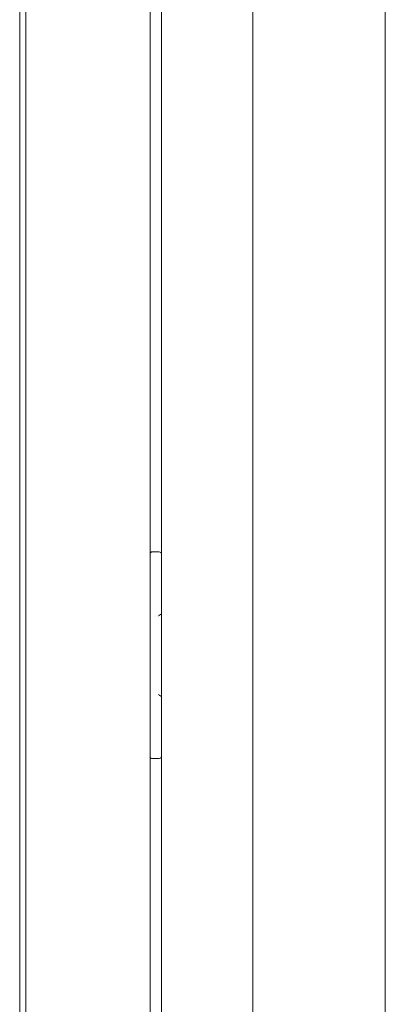
# Model space of a CAD drawing. Units: inches. Extents: x 100 to 362, y 33 to 259.
# Drawn here: x 139 to 143, y 167 to 176 of the extents above; entities that cross this region are included whole.
import ezdxf

# ---------------------------------------------------------------- set-up
doc = ezdxf.new("R2010")
doc.units = ezdxf.units.IN
doc.header["$MEASUREMENT"] = 0
doc.layers.add('1', color=7, linetype='Continuous')

msp = doc.modelspace()

# ---------------------------------------------------------------- linework, layer by layer
at = {"layer": '1', "color": 163, "linetype": 'Continuous', "lineweight": 18}
for p, q in [((140.7325, 185.4379), (140.7325, 101.5264)), ((140.8409, 185.3985), (140.8409, 101.9398)), ((141.707, 185.3985), (141.707, 101.9398)), ((142.9677, 104.3951), (142.9677, 182.9774)), ((139.5514, 182.0788), (139.5514, 145.1276)), ((140.7522, 171.0481), (140.8112, 171.0481)), ((140.8112, 169.0796), (140.7522, 169.0796))]:
    msp.add_line(p, q, dxfattribs=at)
at = {"layer": '1', "color": 40, "linetype": 'Continuous', "lineweight": 18}
msp.add_line((139.4923, 145.2617), (139.4923, 181.8276), dxfattribs=at)
at = {"layer": '1', "color": 163, "linetype": 'Continuous', "lineweight": 18}
for centre, radius, start, end in [((140.7522, 171.0284), 0.0197, 90, 180), ((140.8112, 171.0087), 0.0394, 41.03016, 90), ((140.7522, 169.0993), 0.0197, 180, 270), ((140.8112, 169.1189), 0.0394, 270, 318.96984)]:
    msp.add_arc(centre, radius, start, end, dxfattribs=at)
for points, knots in [([(140.841, 170.4566), (140.8403, 170.4563), (140.84, 170.4562), (140.8398, 170.4561), (140.8395, 170.456), (140.8393, 170.4559), (140.8388, 170.4557), (140.8383, 170.4554), (140.8373, 170.4549), (140.8363, 170.4544), (140.8352, 170.4538), (140.8342, 170.4532), (140.8331, 170.4526), (140.832, 170.4519), (140.8315, 170.4516), (140.8309, 170.4513), (140.8306, 170.4511), (140.8304, 170.4509), (140.8301, 170.4507), (140.8298, 170.4506), (140.8287, 170.4498), (140.8275, 170.4491), (140.8264, 170.4484), (140.8253, 170.4476), (140.8241, 170.4469), (140.823, 170.4461), (140.8218, 170.4453), (140.8207, 170.4445), (140.8195, 170.4437), (140.8183, 170.4429), (140.8177, 170.4424), (140.8174, 170.4422), (140.8165, 170.4416), (140.816, 170.4412), (140.8148, 170.4404), (140.8136, 170.4395), (140.813, 170.4391), (140.8124, 170.4387), (140.8118, 170.4383), (140.8117, 170.4382), (140.8115, 170.438), (140.8114, 170.438), (140.8114, 170.438), (140.8113, 170.4379), (140.8112, 170.4379)], [0, 0, 0.024313, 0.031781, 0.039046, 0.046649, 0.053914, 0.069267, 0.084775, 0.116608, 0.149434, 0.182931, 0.217286, 0.252328, 0.288381, 0.306599, 0.325132, 0.334241, 0.343549, 0.352974, 0.362282, 0.400242, 0.438092, 0.476451, 0.515322, 0.554091, 0.593677, 0.633168, 0.673266, 0.71327, 0.753787, 0.774453, 0.784274, 0.815273, 0.835638, 0.876669, 0.917913, 0.93858, 0.958945, 0.979611, 0.984627, 0.991276, 0.992606, 0.993649, 0.997638, 1, 1]), ([(140.8112, 169.6898), (140.8113, 169.6898), (140.8114, 169.6897), (140.8114, 169.6897), (140.8115, 169.6896), (140.8117, 169.6895), (140.8118, 169.6894), (140.8121, 169.6892), (140.8124, 169.689), (140.813, 169.6886), (140.8136, 169.6881), (140.816, 169.6865), (140.8165, 169.6861), (140.8174, 169.6854), (140.8177, 169.6852), (140.8183, 169.6848), (140.8195, 169.684), (140.8207, 169.6832), (140.8218, 169.6824), (140.823, 169.6816), (140.8241, 169.6808), (140.8253, 169.68), (140.8264, 169.6793), (140.8275, 169.6785), (140.8287, 169.6778), (140.8298, 169.6771), (140.8301, 169.6769), (140.8304, 169.6767), (140.8306, 169.6766), (140.8309, 169.6764), (140.8315, 169.6761), (140.832, 169.6757), (140.8331, 169.6751), (140.8342, 169.6744), (140.8352, 169.6738), (140.8363, 169.6733), (140.8373, 169.6728), (140.8383, 169.6723), (140.8388, 169.672), (140.8393, 169.6718), (140.8395, 169.6717), (140.8398, 169.6716), (140.84, 169.6715), (140.8403, 169.6714), (140.841, 169.6711)], [0, 0, 0.002361, 0.00635, 0.007393, 0.010053, 0.015371, 0.020387, 0.030935, 0.041268, 0.061631, 0.082296, 0.164352, 0.184715, 0.215713, 0.225745, 0.24641, 0.286924, 0.326925, 0.367021, 0.406509, 0.446092, 0.484859, 0.523726, 0.562084, 0.59993, 0.637888, 0.647196, 0.65662, 0.665927, 0.675036, 0.693567, 0.711783, 0.747834, 0.782874, 0.817227, 0.850721, 0.883545, 0.915211, 0.930718, 0.94607, 0.953491, 0.961094, 0.968358, 0.975826, 1, 1])]:
    msp.add_open_spline(points, degree=1, knots=knots, dxfattribs=at)

doc.saveas('drawing.dxf')
